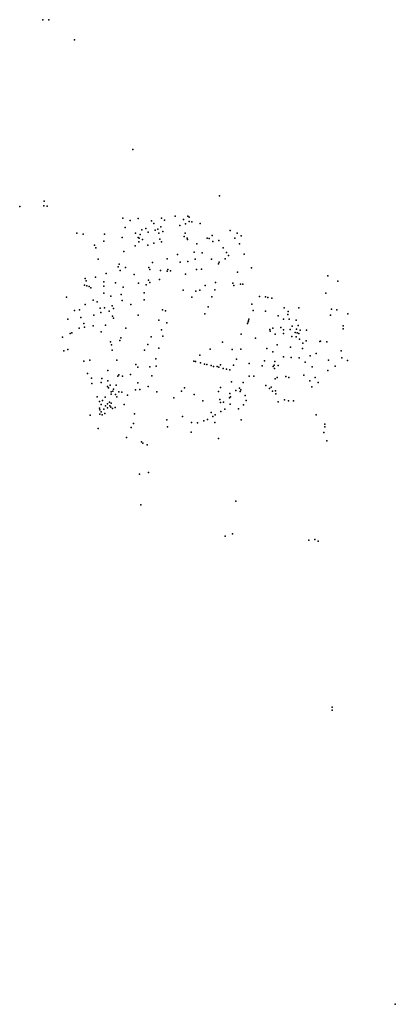
# Model space of a CAD drawing. Units: inches. Extents: x 721518 to 731242, y 4355013 to 4380491.
import ezdxf

# ---------------------------------------------------------------- set-up
doc = ezdxf.new("R2010")
doc.units = ezdxf.units.IN
doc.header["$MEASUREMENT"] = 0
doc.layers.add('jard_perros', color=10, linetype='Continuous')

msp = doc.modelspace()

# ---------------------------------------------------------------- linework, layer by layer
at = {"layer": 'jard_perros'}
for p in [(722114.21, 4380486.628), (722270.46, 4380490.917), (722937.121, 4379970.223), (724446.841, 4377132.392), (726689.8, 4375932.732), (721517.856, 4375654.802), (722140.239, 4375677.122), (722151.069, 4375794.343), (722233.437, 4375668.017), (724186.884, 4375356.793), (724586.018, 4375343.926), (725190.149, 4375351.302), (725542.105, 4375407.512), (725761.099, 4375319.341), (725868.022, 4375404.509), (725904.1949, 4375379.8889), (724246.565, 4375115.393), (724373.66, 4375291.465), (724677.398, 4375051.783), (724782.884, 4375084.457), (724933.284, 4375284.839), (724990.632, 4375218.657), (725097.342, 4375066.949), (725175.288, 4375129.15), (725262.917, 4375303.688), (725659.323, 4375167.139), (725813.349, 4375208.353), (725909.511, 4375267.826), (725977.297, 4375263.523), (726190.582, 4375220.456), (723000.995, 4374967.27), (723160.265, 4374945.08), (723714.531, 4374944.818), (724167.42, 4374853.032), (724512.722, 4374964.746), (724585.091, 4374856.752), (724612.207, 4374837.465), (724634.295, 4374935.451), (724699.901, 4374800.143), (724846.654, 4374995.665), (725022.722, 4375044.61), (725123.455, 4374967.557), (725149.177, 4374809.766), (725220.956, 4375008.264), (725774.979, 4374881.737), (725801.457, 4374970.902), (725849.946, 4374839.41), (725861.938, 4374803.95), (726373.25, 4374833.731), (726421.168, 4374831.192), (726496.413, 4374907.739), (726962.64, 4375038.722), (727087.694, 4374841.234), (727146.759, 4374969.949), (727247.912, 4374894.555), (723450.749, 4374655.679), (723492.358, 4374585.915), (723699.074, 4374761.464), (724504.272, 4374641.959), (724604.895, 4374744.792), (724832.609, 4374653.814), (724991.355, 4374710.033), (725191.449, 4374743.023), (726102.375, 4374694.377), (726517.502, 4374750.199), (726674.234, 4374777.865), (726785.27, 4374588.519), (727212.032, 4374691.758), (723549.762, 4374296.172), (724211.831, 4374490.616), (725339.345, 4374300.044), (725600.91, 4374416.05), (726038.745, 4374472.111), (726064.39, 4374293.286), (726242.883, 4374457.7), (726484.021, 4374294.518), (726839.593, 4374304.515), (726869.791, 4374463.527), (726925.529, 4374385.632), (727330.416, 4374422.288), (724064.798, 4374099.209), (724091.105, 4374161.422), (724252.828, 4374082.37), (724862.643, 4374077.023), (724957.332, 4374205.58), (725668.75, 4374219.017), (725866.497, 4374233.516), (726223.069, 4374039.617), (726667.018, 4374169.686), (726678.8067, 4374216.2363), (727521.061, 4374067.143), (723214.762, 4373791.925), (723480.347, 4373832.655), (723756.611, 4373922.464), (724116.609, 4374001.547), (724478.236, 4373897.987), (724888.163, 4374022.94), (725159.958, 4373999.006), (725333.58, 4373985.988), (725348.836, 4374025.1), (725426.069, 4373994.481), (725807.937, 4373906.195), (726098.121, 4374027.115), (727155.278, 4373954.623), (729497.1542, 4373864.4344), (723195.577, 4373620.527), (723237.015, 4373734.64), (723258.748, 4373606.872), (723320.064, 4373583.97), (723360.452, 4373551.688), (723698.081, 4373591.436), (723700.348, 4373711.502), (723994.444, 4373679.455), (724195.996, 4373571.463), (724595.549, 4373669.864), (724790.692, 4373631.738), (724848.314, 4373747.483), (724883.552, 4373687.099), (725133.286, 4373767.516), (726321.2224, 4373614.056), (726590.316, 4373693.107), (727035.55, 4373676.272), (727062.954, 4373612.814), (727232.755, 4373651.24), (727291.365, 4373647.252), (729750.249, 4373729.046), (722729.44, 4373313.19), (723700.123, 4373413.582), (723876.251, 4373340.794), (724148.043, 4373378.569), (724736.518, 4373421.26), (725747.837, 4373489.387), (725974.101, 4373308.17), (726075.759, 4373464.678), (726183.286, 4373491.464), (726487.7559, 4373323.6632), (726566.8593, 4373499.3329), (727724.629, 4373327.714), (727883.695, 4373321.471), (727938.544, 4373302.259), (728043.713, 4373285.051), (729439.895, 4373410.214), (723209.125, 4373119.645), (723420.589, 4373232.187), (723520.782, 4373193.173), (723600.895, 4373026.722), (723717.7, 4373032.098), (723908.263, 4373090.78), (723943.3, 4373015.253), (724171.001, 4373227.878), (724395.884, 4373120.858), (724740.925, 4373240.442), (726397.2033, 4373062.1826), (727527.006, 4373126.381), (728363.1076, 4373038.706), (728747.253, 4373038.236), (722938.585, 4372963.118), (723065.263, 4372980.414), (723102.521, 4372789.113), (723439.474, 4372841.334), (723615.164, 4372915.399), (723830.883, 4372951.802), (723917.068, 4372820.27), (723945.776, 4372768.91), (724580.802, 4372843.172), (725218.635, 4372981.698), (725293.327, 4372959.429), (726309.29, 4372882.55), (727562.064, 4372967.341), (727880.467, 4372944.699), (728207.79, 4372829.812), (728458.322, 4372859.356), (728468.076, 4372939.035), (729566.415, 4372845.661), (729592.759, 4372996.547), (729730.767, 4372985.314), (730011.817, 4372877.635), (722763.071, 4372745.907), (723053.535, 4372508.39), (723181, 4372627.513), (723197.865, 4372534.795), (723415.951, 4372568.556), (723735.379, 4372587.655), (724266.389, 4372506.356), (725116.233, 4372713.201), (725324.068, 4372642.586), (727414.643, 4372629.886), (727431.235, 4372676.572), (727438.502, 4372702.756), (727452.409, 4372740.141), (728069.928, 4372505.667), (728275.885, 4372529.862), (728350.991, 4372738.674), (728496.276, 4372743.191), (728570.175, 4372560.663), (728676.734, 4372719.456), (728728.791, 4372579.957), (729891.006, 4372568.239), (722627.505, 4372280.222), (722825.626, 4372367.017), (722870.711, 4372386.09), (723628.323, 4372411.539), (724134.693, 4372255.803), (724920.782, 4372284.241), (725193.079, 4372468.801), (725225.639, 4372299.651), (727247.3335, 4372355.6875), (727622.074, 4372252.183), (727993.752, 4372470.154), (728002.673, 4372434.914), (728127.78, 4372354.888), (728343.876, 4372367.67), (728351.21, 4372461.516), (728521.944, 4372477.692), (728561.98, 4372289.724), (728649.903, 4372396.536), (728674.374, 4372288.811), (728686.149, 4372486.989), (728699.732, 4372385.305), (728746.196, 4372367.958), (728776.039, 4372455.911), (728939.533, 4372459.487), (729892.351, 4372493.061), (723864.95, 4372155.906), (723891.286, 4372078.899), (724109.088, 4372192.89), (724831.39, 4372085.014), (726765.734, 4372148.384), (728184.359, 4372078.236), (728530.063, 4372019.423), (728761.894, 4372223.829), (728846.022, 4372124.685), (728929.921, 4372185.195), (729286.615, 4372166.995), (729306.636, 4372168.817), (729466.017, 4372153.286), (722658.101, 4371918.958), (722760.677, 4371960.768), (723910.113, 4371941.787), (724745.496, 4371942.596), (725115.755, 4371988.84), (726180.047, 4371808.615), (726445.766, 4371969.424), (727017.035, 4371956.134), (727244.759, 4371966.661), (727912.065, 4371980.137), (728067.353, 4371898.847), (728350.951, 4371765.998), (728549.034, 4371746.098), (728756.657, 4371741.177), (728840.027, 4371983.942), (729036.882, 4371793.065), (729193.718, 4371856.378), (729840.722, 4371919.436), (729858.839, 4371739.716), (723174.278, 4371651.609), (723336.09, 4371684.045), (724035.331, 4371680.913), (724523.428, 4371569.488), (724575.454, 4371497.673), (724888.482, 4371512.305), (725045.264, 4371717.94), (725048.227, 4371526.941), (726022.769, 4371654.18), (726073.061, 4371642.315), (726198.889, 4371609.326), (726304.831, 4371579.089), (726360.351, 4371565.158), (726478.015, 4371546.376), (726533.893, 4371520.236), (726626.98, 4371517.401), (726673.231, 4371496.534), (726719.596, 4371560.106), (727051.307, 4371555.74), (727126.678, 4371709.955), (727461.211, 4371590.766), (727794.719, 4371531.685), (727851.879, 4371666.049), (728076.219, 4371513.682), (728109.843, 4371553.321), (728126.616, 4371644.393), (728206.187, 4371544.274), (728904.509, 4371629.229), (729087.072, 4371509.992), (729507.965, 4371676.655), (729688.459, 4371524.747), (730002.493, 4371674.764), (723271.184, 4371336.671), (723802.978, 4371409.779), (724058.648, 4371263.857), (724085.657, 4371305.183), (724177.304, 4371265.057), (724389.617, 4371313.426), (724938.396, 4371276.008), (726787.018, 4371463.202), (726868.45, 4371446.699), (726955.111, 4371428.128), (727457.022, 4371269.283), (727582.51, 4371262.671), (728118.005, 4371460.914), (728404.224, 4371262.251), (728486.397, 4371235.117), (728874.643, 4371290.074), (729166.484, 4371230.683), (729492.103, 4371411.614), (723377.842, 4371214.015), (723384.503, 4371079.976), (723627.561, 4371102.538), (723646.641, 4371209.083), (723790.81, 4370996.155), (723796.076, 4371141.841), (723859.352, 4371038.129), (724012.006, 4371030.319), (724580.376, 4371090.095), (724845.679, 4370998.913), (727000.286, 4371120.599), (727301.423, 4371104.956), (727887.216, 4371025.594), (728029.181, 4370979.815), (728133.626, 4371201.54), (728186.304, 4371228.426), (729027.267, 4371143.332), (729083.1336, 4370988.9567), (729248.057, 4371105.115), (723525.342, 4370735.199), (723731.416, 4370726.703), (723818.445, 4370963.625), (723883.444, 4370859.963), (723883.994, 4370804.186), (723932.808, 4370880.274), (723948.605, 4370929.613), (724002.522, 4370792.302), (724031.058, 4370728.692), (724081.516, 4370860.131), (724158.451, 4370850.136), (724304.559, 4370771.041), (724515.758, 4370912.692), (724628.384, 4370919.288), (725069.331, 4370864.725), (725706.142, 4370876.164), (725787.184, 4370961.847), (726033.166, 4370795.706), (726664.866, 4370869.701), (726712.647, 4370973.309), (726712.647, 4370973.309), (726953.895, 4370822.611), (726972.844, 4370734.287), (727111.865, 4370898.34), (727204.144, 4370957.106), (727222.918, 4370870.487), (727244.883, 4370914.459), (727352.666, 4370763.194), (727981.246, 4370947.615), (728065.527, 4370875.905), (728141.348, 4370885.759), (728146.498, 4370808.419), (723586.613, 4370611.43), (723624.995, 4370534.771), (723662.397, 4370641.39), (723743.274, 4370494.857), (723788.904, 4370555.055), (723845.501, 4370593.351), (723848.161, 4370501.218), (723880.198, 4370465.482), (723882.508, 4370564.424), (724222.8, 4370530.932), (725511.417, 4370709.268), (726255.892, 4370630.003), (726702.84, 4370660.839), (726714.448, 4370587.853), (726790.872, 4370595.644), (726945.162, 4370709.035), (726965.354, 4370542.108), (727315.555, 4370525.163), (727380.441, 4370638.468), (728212.658, 4370604.715), (728370.417, 4370653.942), (728475.628, 4370627.587), (728607.498, 4370631.074), (723341.021, 4370257.736), (723341.021, 4370257.736), (723584.82, 4370434.739), (723591.85, 4370280.52), (723595.341, 4370398.38), (723630.408, 4370347.177), (723651.58, 4370270.023), (723693.089, 4370413.421), (723720.484, 4370299.784), (723791.917, 4370450.713), (723917.246, 4370429.093), (723985.47, 4370458.525), (724493.19, 4370294.349), (725729.579, 4370219.156), (726477.358, 4370330.955), (726519.162, 4370226.634), (726580.021, 4370266.185), (726728.117, 4370356.061), (726829.061, 4370409.007), (727183.44, 4370424.939), (729190.645, 4370265.278), (724460.136, 4370037.872), (725327.946, 4370139.703), (725968.308, 4370066.132), (726121.847, 4370058.388), (726285.749, 4370108.72), (726377.589, 4370149.174), (726566.861, 4370068.047), (727253.891, 4370137.039), (729415.079, 4369957.528), (729417.28, 4370028.696), (723549.059, 4369912.675), (724407.918, 4369937.486), (725345.447, 4369952.461), (725956.839, 4369821.89), (729395.283, 4369811.401), (724281.995, 4369683.699), (724674.51, 4369565.262), (724706.458, 4369532.859), (724817.873, 4369492.762), (726666.462, 4369655.595), (729466.3, 4369594.645), (724619.542, 4368727.123), (724850.68, 4368777.147), (724650.145, 4367938.121), (727112.188, 4368034.259), (727031.088, 4367184.214), (726834.703, 4367122.922), (729004.859, 4367021.214), (729156.735, 4367039.043), (729245.663, 4366996.395), (729607.395, 4362626.644), (729609.678, 4362705.111), (731241.775, 4355013.103)]:
    msp.add_point(p, dxfattribs=at)

doc.saveas('drawing.dxf')
